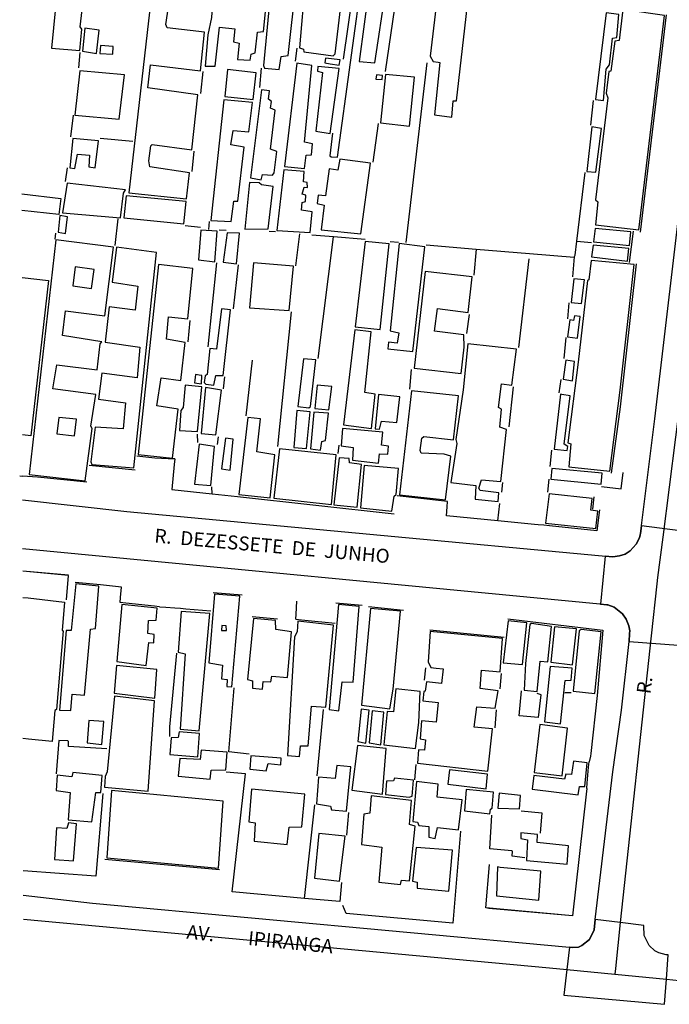
# Model space of a CAD drawing. Extents: x 178298 to 179370, y 1674274 to 1675404.
# Drawn here: x 178299 to 178416, y 1674589 to 1674766 of the extents above; entities that cross this region are included whole.
import ezdxf
from ezdxf.enums import TextEntityAlignment as Align

# ---------------------------------------------------------------- set-up
doc = ezdxf.new("R2010")
doc.units = 0
doc.header["$LTSCALE"] = 10
doc.header["$MEASUREMENT"] = 0
for name, color, linetype in [('V-CRUZAMENTO', 1, 'CONTINUOUS'), ('V-EDIFICACAO', 2, 'CONTINUOUS'), ('V-EIXO_DE_LOGRADOURO', 3, 'CONTINUOUS'), ('V-LOTE', 1, 'CONTINUOUS'), ('V-NOME_DOS_LOGRADOUROS', 7, 'CONTINUOUS'), ('V-QUADRA', 5, 'CONTINUOUS'), ('V-TESTADA', 6, 'CONTINUOUS')]:
    doc.layers.add(name, color=color, linetype=linetype)
doc.styles.get("Standard").update_dxf_attribs({"font": 'ARIAL.TTF'})

msp = doc.modelspace()

# ---------------------------------------------------------------- linework, layer by layer
at = {"layer": 'V-CRUZAMENTO', "linetype": 'Continuous', "flags": 128}
msp.add_lwpolyline([(178419.58, 1674673.725), (178410.811, 1674674.886), (178410.64, 1674673.52), (178410.59, 1674673.28), (178410.46, 1674672.7), (178409.88, 1674671.57), (178408.78, 1674670.38), (178407.88, 1674669.82), (178406.87, 1674669.48), (178405.652, 1674669.309), (178404.278, 1674669.437), (178403.448, 1674660.801), (178404.6, 1674660.69), (178404.77, 1674660.67), (178405.88, 1674660.25), (178407.4, 1674659.07), (178408.09, 1674658.12), (178408.56, 1674656.93), (178408.7, 1674656.06), (178408.67, 1674655.56), (178408.6, 1674654.09), (178417.418, 1674653.437)], dxfattribs=at)
at = {"layer": 'V-CRUZAMENTO'}
msp.add_lwpolyline([(178414.96, 1674589), (178415.29, 1674593.49), (178415.61, 1674597.86), (178415.27, 1674597.89), (178413.94, 1674598.21), (178413.19, 1674598.62), (178412.17, 1674599.54), (178411.29, 1674601.32), (178411.26, 1674603.09), (178411.26, 1674603.12), (178407.01, 1674603.67), (178402.51, 1674604.25), (178402.29, 1674602.39), (178401.49, 1674600.61), (178400.13, 1674599.54), (178399.48, 1674599.28), (178398.51, 1674599.2), (178397.89, 1674599.26), (178397.43, 1674595.24), (178396.9, 1674590.62), (178414.96, 1674589)], close=True, dxfattribs=at)
at = {"layer": 'V-EDIFICACAO'}
for points in [[(178306.43, 1674775.89), (178304.92, 1674760.58), (178309.98, 1674760.2), (178310.39, 1674764.01), (178310.07, 1674764.46), (178310.95, 1674772.18), (178311.29, 1674772.4), (178311.62, 1674775.36), (178306.43, 1674775.89)], [(178322.22, 1674753.5), (178322.7, 1674757.64), (178331.66, 1674756.52), (178332.4, 1674763.46), (178325.69, 1674764.25), (178325.46, 1674764.85), (178325.91, 1674768.02), (178331.72, 1674767.26), (178331.99, 1674769.56), (178333.1, 1674769.61), (178333.34, 1674772.6), (178332.34, 1674772.83), (178332.33, 1674774.52), (178323.47, 1674775.48), (178318.79, 1674734.64), (178329.13, 1674733.58), (178329.68, 1674738.25), (178322.57, 1674739.33), (178322.41, 1674740.41), (178322.73, 1674743.07), (178323, 1674743.29), (178330.09, 1674742.37), (178331.18, 1674752.22), (178322.22, 1674753.5)], [(178334.04, 1674772.53), (178333.62, 1674766.13), (178332.95, 1674762.98), (178332.47, 1674757.37), (178334.32, 1674757.38), (178335.1, 1674764.4), (178337.81, 1674764.1), (178337.6, 1674761.74), (178338.58, 1674761.5), (178338.31, 1674758.58), (178340.55, 1674758.45), (178340.76, 1674759.52), (178341.5, 1674759.76), (178341.92, 1674763.48), (178342.94, 1674763.6), (178343.77, 1674771.31), (178334.04, 1674772.53)], [(178344.72, 1674772.7), (178344.57, 1674771.51), (178344.26, 1674771.33), (178342.95, 1674757.47), (178343.14, 1674757.01), (178345.81, 1674756.76), (178346.15, 1674759.13), (178347.42, 1674759.27), (178348.81, 1674772.24), (178344.72, 1674772.7)], [(178350.47, 1674772.58), (178349.42, 1674760.65), (178350.16, 1674760.43), (178350.19, 1674759.96), (178355.49, 1674759.26), (178355.82, 1674759.6), (178357.26, 1674771.72), (178350.47, 1674772.58)], [(178361.94, 1674771.66), (178360.13, 1674758.23), (178362.95, 1674757.95), (178364.95, 1674771.09), (178364.75, 1674771.39), (178361.94, 1674771.66)], [(178373.43, 1674758.19), (178374.34, 1674758.08), (178374.63, 1674758.04), (178373.66, 1674748.63), (178376.75, 1674748.2), (178377.04, 1674751.17), (178377.58, 1674751.14), (178379.76, 1674769.99), (178374.28, 1674770.79), (178372.88, 1674759.2), (178373.43, 1674758.19)], [(178407.46, 1674767.53), (178406.78, 1674761.99), (178406.02, 1674761.86), (178405.33, 1674756.48), (178404.96, 1674756.42), (178404.48, 1674752.55), (178404.79, 1674751.71), (178402.56, 1674733.36), (178403, 1674733.02), (178402.53, 1674728.88), (178410.34, 1674728.02), (178414.92, 1674766.48), (178407.46, 1674767.53)], [(178402.54, 1674751.38), (178403.98, 1674751.21), (178404.48, 1674756.83), (178405.05, 1674757.63), (178405.6, 1674762.42), (178406.36, 1674762.5), (178406.77, 1674766.64), (178404.47, 1674766.96), (178402.54, 1674751.38)], [(178310.88, 1674764.17), (178310.47, 1674760.06), (178313.01, 1674759.67), (178313.47, 1674763.85), (178310.88, 1674764.17)], [(178313.71, 1674761.06), (178313.58, 1674759.64), (178315.9, 1674759.52), (178315.99, 1674760.88), (178313.71, 1674761.06)], [(178348.97, 1674757.9), (178346.73, 1674739.4), (178350.33, 1674739.01), (178350.63, 1674741.38), (178351.58, 1674741.45), (178351.74, 1674743.45), (178350.31, 1674743.73), (178351.62, 1674757.51), (178348.97, 1674757.9)], [(178354.96, 1674757.79), (178356.54, 1674757.57), (178356.73, 1674758.5), (178354.1, 1674758.83), (178353.98, 1674757.99), (178354.96, 1674757.79)], [(178309.99, 1674756.55), (178309.12, 1674748.57), (178317.05, 1674747.85), (178318.02, 1674755.83), (178309.99, 1674756.55)], [(178336.48, 1674756.77), (178336.03, 1674751.95), (178341.11, 1674751.42), (178341.66, 1674756.21), (178336.48, 1674756.77)], [(178352.72, 1674757.32), (178352.66, 1674756.51), (178353.55, 1674756.27), (178352.35, 1674745.74), (178354.91, 1674745.32), (178356.58, 1674756.98), (178352.72, 1674757.32)], [(178363.25, 1674755.84), (178363.16, 1674755.07), (178364.26, 1674754.98), (178364.3, 1674755.73), (178363.25, 1674755.84)], [(178364.89, 1674755.9), (178363.99, 1674747.21), (178369.17, 1674746.6), (178370.1, 1674755.39), (178364.89, 1674755.9)], [(178340.64, 1674737.31), (178342.58, 1674736.97), (178342.78, 1674737.94), (178344.57, 1674737.79), (178344.87, 1674738.23), (178345.35, 1674742.05), (178344.2, 1674742.48), (178345.06, 1674749.48), (178344.23, 1674749.82), (178344.41, 1674751.05), (178343.84, 1674751.43), (178344.03, 1674752.97), (178342.59, 1674753.11), (178340.64, 1674737.31)], [(178337.08, 1674743.24), (178337.54, 1674745.82), (178340.31, 1674745.62), (178340.98, 1674750.84), (178335.87, 1674751.32), (178333.54, 1674729.66), (178337.14, 1674729.5), (178337.67, 1674733.12), (178338.36, 1674733.17), (178339.52, 1674742.83), (178337.08, 1674743.24)], [(178401.92, 1674746.5), (178401.01, 1674738.48), (178402.6, 1674738.34), (178403.61, 1674746.19), (178401.92, 1674746.5)], [(178308.73, 1674744.37), (178308.18, 1674739.11), (178309.08, 1674739.04), (178309.57, 1674741.6), (178311.76, 1674741.43), (178311.59, 1674739.3), (178312.76, 1674739.15), (178313.37, 1674743.97), (178308.73, 1674744.37)], [(178356.67, 1674740.7), (178356.3, 1674738.73), (178354.74, 1674738.94), (178354.08, 1674734.08), (178352.76, 1674734.2), (178352.59, 1674732.73), (178353.83, 1674732.46), (178353.3, 1674728.02), (178360.42, 1674727.29), (178362.2, 1674739.99), (178356.67, 1674740.7)], [(178346.63, 1674738.8), (178345.35, 1674727.87), (178351.32, 1674727.51), (178351.71, 1674731.21), (178349.8, 1674731.52), (178349.93, 1674732.9), (178350.5, 1674733.06), (178350.58, 1674734.23), (178349.93, 1674734.38), (178350.25, 1674735.67), (178350.84, 1674735.62), (178350.82, 1674736.47), (178350.15, 1674736.6), (178350.27, 1674738.45), (178346.63, 1674738.8)], [(178307.75, 1674736.37), (178306.88, 1674731.04), (178317.31, 1674730.18), (178317.83, 1674734.56), (178318.21, 1674735.21), (178307.75, 1674736.37)], [(178342.64, 1674736.07), (178342.22, 1674736.41), (178340.48, 1674736.49), (178339.6, 1674728.15), (178343.83, 1674728.16), (178344.7, 1674735.76), (178342.64, 1674736.07)], [(178318.32, 1674734.1), (178317.92, 1674730.15), (178328.65, 1674729.08), (178329.06, 1674733.07), (178318.32, 1674734.1)], [(178306.43, 1674730.57), (178306.14, 1674727.61), (178307.44, 1674727.35), (178307.8, 1674730.36), (178306.43, 1674730.57)], [(178331.74, 1674727.94), (178331.32, 1674722.59), (178334.21, 1674722.26), (178334.63, 1674727.74), (178331.74, 1674727.94)], [(178402.47, 1674728.27), (178402.18, 1674725.85), (178408.67, 1674725.21), (178408.91, 1674727.66), (178402.47, 1674728.27)], [(178306.9, 1674709.05), (178307.46, 1674713.44), (178314.51, 1674712.57), (178316.03, 1674724.91), (178305.7, 1674726.19), (178300.92, 1674684.07), (178310.98, 1674682.95), (178312.23, 1674692.33), (178311.97, 1674692.75), (178312.89, 1674698.44), (178305.18, 1674699.44), (178305.88, 1674703.77), (178313.1, 1674702.88), (178313.67, 1674707.54), (178313.98, 1674707.92), (178306.9, 1674709.05)], [(178336.44, 1674727.47), (178335.72, 1674722.21), (178338.1, 1674721.92), (178338.64, 1674727.43), (178336.44, 1674727.47)], [(178315.24, 1674714.2), (178314.54, 1674707.83), (178320.78, 1674706.97), (178320.29, 1674701.47), (178313.93, 1674702.25), (178313.38, 1674697.6), (178318.21, 1674696.96), (178317.79, 1674692.31), (178312.77, 1674692.58), (178311.97, 1674686.39), (178312.17, 1674685.9), (178319.68, 1674685.28), (178323.79, 1674723.95), (178316.58, 1674724.9), (178315.78, 1674718.61), (178320.39, 1674717.89), (178319.96, 1674713.6), (178315.24, 1674714.2)], [(178359.41, 1674710.58), (178363.88, 1674710.12), (178365.52, 1674725.51), (178361.24, 1674725.9), (178359.41, 1674710.58)], [(178367.29, 1674725.54), (178365.7, 1674709.89), (178367.25, 1674709.54), (178366.96, 1674707.68), (178365.43, 1674707.83), (178365.31, 1674706.67), (178369.78, 1674706.18), (178371.9, 1674724.95), (178367.29, 1674725.54)], [(178402.12, 1674725.26), (178401.85, 1674723.14), (178408.3, 1674722.35), (178408.53, 1674724.68), (178402.12, 1674725.26)], [(178399.42, 1674704.26), (178397.59, 1674689.77), (178398.12, 1674689.6), (178397.77, 1674685.45), (178405.15, 1674684.71), (178406.98, 1674699.22), (178409.47, 1674721.81), (178401.76, 1674722.51), (178401.39, 1674719), (178401.11, 1674718.93), (178399.42, 1674704.26)], [(178309.15, 1674721.36), (178308.75, 1674717.95), (178312.1, 1674717.5), (178312.56, 1674720.9), (178309.15, 1674721.36)], [(178320.49, 1674687.67), (178326.63, 1674687.05), (178327.63, 1674695.83), (178323.82, 1674696.41), (178324.59, 1674701.46), (178328.12, 1674700.97), (178328.91, 1674707.78), (178325.53, 1674708.39), (178325.92, 1674712.4), (178329.39, 1674712.05), (178330.28, 1674721.05), (178324.11, 1674721.8), (178320.49, 1674687.67)], [(178341.19, 1674722.11), (178340.48, 1674714.03), (178347.6, 1674713.52), (178348.38, 1674721.5), (178341.19, 1674722.11)], [(178372, 1674720.51), (178370.01, 1674703.19), (178378.43, 1674702.24), (178378.97, 1674706.92), (178378.9, 1674709.13), (178373.67, 1674709.8), (178374.22, 1674713.86), (178379.7, 1674713.16), (178380.41, 1674719.54), (178372, 1674720.51)], [(178398.65, 1674719.2), (178398.17, 1674714.99), (178400.07, 1674714.76), (178400.56, 1674719), (178398.65, 1674719.2)], [(178333.34, 1674706.7), (178332.85, 1674702.03), (178332.47, 1674701.79), (178332.34, 1674700.62), (178332.61, 1674700.28), (178334.03, 1674700.13), (178334.39, 1674701.83), (178335.73, 1674701.83), (178337.07, 1674713.66), (178335.45, 1674713.85), (178334.55, 1674706.6), (178333.34, 1674706.7)], [(178398.63, 1674711.71), (178397.93, 1674711.83), (178397.56, 1674708.78), (178399.31, 1674708.55), (178399.79, 1674712.44), (178398.76, 1674712.57), (178398.63, 1674711.71)], [(178357.3, 1674692.99), (178362.34, 1674692.37), (178363.02, 1674698.53), (178361.17, 1674698.78), (178362.32, 1674709.67), (178359.38, 1674710.07), (178357.3, 1674692.99)], [(178379.63, 1674707.56), (178378.81, 1674699.26), (178377.51, 1674690.38), (178377.66, 1674689.67), (178376.61, 1674682.68), (178381.08, 1674682.11), (178380.94, 1674679.67), (178385.11, 1674679.24), (178385.21, 1674680.8), (178381.83, 1674681.19), (178381.61, 1674681.65), (178382.07, 1674683.14), (178385.54, 1674682.84), (178386.57, 1674692.18), (178385.36, 1674692.57), (178385.71, 1674695.84), (178385.14, 1674696.11), (178385.67, 1674700.36), (178387.53, 1674700.1), (178388.39, 1674706.61), (178379.63, 1674707.56)], [(178350.12, 1674704.88), (178349.16, 1674696.31), (178351.09, 1674696.05), (178351.39, 1674696.3), (178352.34, 1674704.7), (178350.12, 1674704.88)], [(178397.21, 1674704.6), (178396.73, 1674701.21), (178398.42, 1674700.93), (178398.8, 1674704.4), (178397.21, 1674704.6)], [(178330.76, 1674702.03), (178330.65, 1674701.03), (178330.6, 1674700.54), (178331.82, 1674700.37), (178331.93, 1674701.83), (178331.76, 1674701.86), (178330.76, 1674702.03)], [(178328.92, 1674700.1), (178328.55, 1674696.12), (178328.12, 1674695.57), (178327.89, 1674691.99), (178331.15, 1674691.81), (178331.88, 1674699.83), (178328.92, 1674700.1)], [(178332.54, 1674699.72), (178331.8, 1674691.47), (178334.42, 1674691.22), (178335.45, 1674699.21), (178332.54, 1674699.72)], [(178352.62, 1674700.1), (178352.2, 1674695.94), (178354.68, 1674695.67), (178355.24, 1674699.89), (178352.62, 1674700.1)], [(178363.59, 1674698.44), (178363.03, 1674692.28), (178363.76, 1674692.21), (178364.16, 1674693.64), (178366.93, 1674693.44), (178367.41, 1674698.02), (178363.59, 1674698.44)], [(178369.56, 1674699.09), (178367.36, 1674680.47), (178375.64, 1674679.53), (178376.59, 1674687.39), (178375.38, 1674687.72), (178371.27, 1674687.89), (178371.07, 1674688.39), (178371.39, 1674690.6), (178371.74, 1674690.92), (178377.05, 1674690.3), (178377.95, 1674698.23), (178369.56, 1674699.09)], [(178396.51, 1674698.43), (178396.28, 1674698.49), (178395.13, 1674688.65), (178397.45, 1674688.37), (178397.58, 1674689.12), (178396.95, 1674689.51), (178398.03, 1674698.2), (178396.51, 1674698.43)], [(178306.21, 1674694.34), (178305.85, 1674691.41), (178309.04, 1674691.06), (178309.4, 1674694.03), (178306.21, 1674694.34)], [(178340.14, 1674694.35), (178338.56, 1674680.5), (178344.19, 1674679.88), (178345.02, 1674687.61), (178341.79, 1674688.15), (178342.41, 1674694.09), (178340.14, 1674694.35)], [(178348.97, 1674695.56), (178348.42, 1674688.94), (178350.69, 1674688.73), (178351.33, 1674695.36), (178348.97, 1674695.56)], [(178352.01, 1674695.27), (178351.38, 1674688.69), (178353.22, 1674688.46), (178353.45, 1674690.02), (178354.12, 1674690.17), (178354.66, 1674695.11), (178352.01, 1674695.27)], [(178336.12, 1674690.63), (178335.42, 1674685.11), (178336.98, 1674684.88), (178337.52, 1674690.46), (178336.12, 1674690.63)], [(178357.17, 1674692.35), (178356.88, 1674689.26), (178359.08, 1674688.96), (178358.93, 1674686.64), (178363.59, 1674686.13), (178363.77, 1674687.78), (178365.29, 1674687.73), (178365.42, 1674689.15), (178364.15, 1674689.33), (178364.39, 1674691.66), (178357.17, 1674692.35)], [(178331.42, 1674689.53), (178330.6, 1674682.35), (178333.49, 1674682.09), (178334.19, 1674689.09), (178331.42, 1674689.53)], [(178345.84, 1674688.68), (178344.81, 1674679.85), (178355.16, 1674678.69), (178356.04, 1674687.61), (178345.84, 1674688.68)], [(178356.56, 1674687.07), (178355.6, 1674678.63), (178359.79, 1674678.21), (178360.55, 1674685.91), (178358.43, 1674686.16), (178358.37, 1674686.95), (178356.56, 1674687.07)], [(178361.05, 1674685.69), (178360.37, 1674678.13), (178366.03, 1674677.51), (178366.42, 1674680.22), (178366.79, 1674680.53), (178367.22, 1674685.15), (178361.05, 1674685.69)], [(178394.72, 1674685.19), (178394.52, 1674683.28), (178403.57, 1674682.38), (178403.76, 1674684.32), (178394.72, 1674685.19)], [(178394.23, 1674680.61), (178393.57, 1674675.33), (178402.6, 1674674.4), (178402.99, 1674677.51), (178401.73, 1674677.71), (178401.94, 1674679.8), (178394.23, 1674680.61)], [(178308.47, 1674656.07), (178307.58, 1674656.08), (178306.36, 1674641.8), (178308.37, 1674641.74), (178308.64, 1674644.67), (178310.84, 1674644.48), (178311.94, 1674656.35), (178312.79, 1674656.48), (178313.39, 1674664.05), (178309.26, 1674664.46), (178308.47, 1674656.07)], [(178334.2, 1674662.6), (178333.15, 1674650.29), (178335.6, 1674649.86), (178335.45, 1674647.41), (178336.45, 1674647.32), (178336.41, 1674646.06), (178337.3, 1674645.96), (178338.71, 1674662.24), (178334.2, 1674662.6)], [(178317.52, 1674660.75), (178316.62, 1674650.51), (178321.91, 1674649.83), (178322.38, 1674653.92), (178323.3, 1674653.85), (178323.34, 1674655.4), (178322.22, 1674655.54), (178322.35, 1674657.86), (178323.72, 1674657.92), (178323.91, 1674660.1), (178317.52, 1674660.75)], [(178356.41, 1674660.75), (178354.74, 1674641.89), (178356.5, 1674641.66), (178357.11, 1674646.88), (178359.05, 1674646.84), (178360.16, 1674660.39), (178356.41, 1674660.75)], [(178328.21, 1674659.49), (178327.67, 1674652.19), (178328.92, 1674651.91), (178328.02, 1674638.37), (178331.45, 1674638.11), (178333.32, 1674659.14), (178328.21, 1674659.49)], [(178362.2, 1674660.06), (178360.53, 1674642.67), (178365.67, 1674642.02), (178366.26, 1674645.59), (178367.57, 1674659.54), (178362.2, 1674660.06)], [(178341.16, 1674658.26), (178340.1, 1674647.31), (178340.98, 1674647.03), (178341, 1674645.76), (178342.8, 1674645.57), (178342.91, 1674646.93), (178344.3, 1674646.89), (178344.49, 1674647.87), (178347.28, 1674647.63), (178348, 1674655.88), (178345.19, 1674656.27), (178345.12, 1674657.86), (178341.16, 1674658.26)], [(178349.14, 1674657.77), (178348.99, 1674655.86), (178348.55, 1674654.98), (178347.26, 1674633.67), (178349.41, 1674633.47), (178349.64, 1674635.41), (178350.98, 1674635.39), (178351.61, 1674642.51), (178354.17, 1674642.31), (178355.56, 1674657.03), (178349.14, 1674657.77)], [(178386.86, 1674657.82), (178385.97, 1674650.31), (178389.48, 1674649.97), (178390.25, 1674657.44), (178386.86, 1674657.82)], [(178391.1, 1674657.35), (178390.8, 1674657.14), (178389.97, 1674650.17), (178389.75, 1674645.38), (178392.1, 1674645.12), (178392.6, 1674650.59), (178394, 1674650.48), (178394.64, 1674656.83), (178391.1, 1674657.35)], [(178335.43, 1674656.11), (178336.3, 1674656.08), (178336.29, 1674656.91), (178335.5, 1674657), (178335.43, 1674656.11)], [(178373.01, 1674649.46), (178373.97, 1674649.36), (178375.19, 1674649.23), (178374.93, 1674646.56), (178372.23, 1674646.85), (178372, 1674645.2), (178371.72, 1674645.14), (178371.58, 1674643.49), (178374.31, 1674643.17), (178373.95, 1674639.64), (178371.31, 1674639.86), (178371.1, 1674636.65), (178372.03, 1674636.47), (178371.85, 1674634.61), (178370.81, 1674634.66), (178370.62, 1674632.27), (178383.21, 1674630.85), (178384.05, 1674638.45), (178380.78, 1674638.75), (178381.27, 1674642.41), (178384.57, 1674642.14), (178385.06, 1674645.29), (178381.85, 1674645.7), (178382.08, 1674648.99), (178385.42, 1674648.69), (178385.87, 1674654.63), (178372.91, 1674655.92), (178372.5, 1674650.46), (178373.01, 1674649.46)], [(178395.19, 1674656.76), (178394.52, 1674650.42), (178398.42, 1674649.9), (178399.15, 1674656.38), (178395.19, 1674656.76)], [(178400, 1674656.27), (178399.64, 1674656.05), (178398.55, 1674645.21), (178402.42, 1674644.77), (178403.6, 1674655.83), (178400, 1674656.27)], [(178316.59, 1674649.83), (178316.18, 1674644.85), (178323.48, 1674643.97), (178323.84, 1674649.12), (178316.59, 1674649.83)], [(178394.42, 1674649.65), (178393.4, 1674639.7), (178396.27, 1674639.33), (178397.11, 1674647.09), (178398.19, 1674647.15), (178398.38, 1674649.32), (178394.42, 1674649.65)], [(178366.71, 1674645.62), (178366.29, 1674641.48), (178365.19, 1674641.53), (178364.57, 1674635.57), (178370.25, 1674634.94), (178370.87, 1674639.6), (178371.06, 1674645.12), (178366.71, 1674645.62)], [(178316.24, 1674644.29), (178314.91, 1674630.72), (178314.53, 1674629.91), (178314.41, 1674628), (178322.24, 1674627.28), (178323.43, 1674643.44), (178316.24, 1674644.29)], [(178360.47, 1674641.97), (178359.91, 1674636.14), (178361.34, 1674635.87), (178361.93, 1674641.77), (178360.47, 1674641.97)], [(178362.49, 1674641.68), (178361.94, 1674635.9), (178364, 1674635.55), (178364.56, 1674641.45), (178362.49, 1674641.68)], [(178311.62, 1674639.95), (178311.33, 1674635.9), (178313.94, 1674635.61), (178314.3, 1674639.78), (178311.62, 1674639.95)], [(178327.84, 1674637.91), (178327.66, 1674636.86), (178326.4, 1674636.81), (178326.16, 1674633.83), (178331.18, 1674633.44), (178331.46, 1674637.58), (178327.84, 1674637.91)], [(178392.57, 1674639.25), (178391.56, 1674630.6), (178396.59, 1674629.98), (178397.56, 1674638.58), (178392.57, 1674639.25)], [(178331.8, 1674634.63), (178331.58, 1674632.92), (178327.93, 1674633.13), (178327.68, 1674629.93), (178333.41, 1674629.4), (178333.56, 1674631.02), (178336.2, 1674631.06), (178336.43, 1674634.28), (178331.8, 1674634.63)], [(178359.86, 1674635.46), (178358.83, 1674627.43), (178364.31, 1674626.71), (178364.98, 1674634.92), (178359.86, 1674635.46)], [(178340.69, 1674633.58), (178340.52, 1674631.22), (178343.45, 1674630.93), (178343.81, 1674632.21), (178346.11, 1674632), (178346.16, 1674633.17), (178340.69, 1674633.58)], [(178397.22, 1674630.3), (178397, 1674629.43), (178391.49, 1674630.06), (178391.22, 1674627.59), (178399.42, 1674626.58), (178399.68, 1674628.11), (178400.66, 1674628.12), (178401.08, 1674632.32), (178398.6, 1674632.65), (178398.25, 1674630.23), (178397.22, 1674630.3)], [(178308.77, 1674630.6), (178308.57, 1674629.84), (178305.96, 1674630.12), (178305.73, 1674627.38), (178308.24, 1674627.04), (178307.91, 1674622.09), (178312.18, 1674621.74), (178312.85, 1674627.02), (178313.75, 1674627.03), (178314.04, 1674630.05), (178308.77, 1674630.6)], [(178356.15, 1674631.86), (178355.85, 1674629.52), (178352.85, 1674629.74), (178352.49, 1674624.98), (178354.97, 1674624.58), (178355.16, 1674623.92), (178357.86, 1674623.69), (178358.63, 1674631.62), (178356.15, 1674631.86)], [(178376.33, 1674631.08), (178376.04, 1674628.54), (178382.92, 1674627.7), (178383.17, 1674630.31), (178376.33, 1674631.08)], [(178366.47, 1674629.61), (178366.31, 1674629.08), (178365.05, 1674629.06), (178364.87, 1674626.64), (178369.09, 1674626.16), (178369.65, 1674626.33), (178369.89, 1674629.24), (178366.47, 1674629.61)], [(178370.46, 1674628.96), (178369.79, 1674621.82), (178370.6, 1674621.69), (178370.82, 1674621.1), (178372.67, 1674620.93), (178372.67, 1674619.02), (178373.81, 1674618.78), (178374.22, 1674620.71), (178377.95, 1674620.34), (178378.62, 1674625.69), (178374.14, 1674626.17), (178374.3, 1674628.53), (178370.46, 1674628.96)], [(178315.69, 1674627.36), (178314.86, 1674615.31), (178334.92, 1674613.41), (178335.72, 1674625.44), (178315.69, 1674627.36)], [(178340.83, 1674627.62), (178340.32, 1674621.77), (178341.5, 1674621.55), (178341.28, 1674618.29), (178347.24, 1674617.7), (178347.6, 1674620.82), (178349.86, 1674620.83), (178350.4, 1674626.69), (178340.83, 1674627.62)], [(178379.37, 1674627.58), (178379.06, 1674623.74), (178383.58, 1674623.21), (178383.72, 1674624.05), (178384.03, 1674624.22), (178384.26, 1674627.07), (178379.37, 1674627.58)], [(178362.27, 1674626.39), (178362.03, 1674623.32), (178360.95, 1674623.1), (178360.53, 1674617.7), (178364.2, 1674617.2), (178363.64, 1674610.92), (178367.54, 1674610.53), (178367.71, 1674611.26), (178369.17, 1674611.15), (178370.2, 1674620.95), (178369.18, 1674621.3), (178369.51, 1674625.59), (178362.27, 1674626.39)], [(178385.26, 1674626.91), (178385.04, 1674624.19), (178388.9, 1674624.09), (178389.09, 1674626.45), (178385.26, 1674626.91)], [(178307.98, 1674621.6), (178307.67, 1674620.56), (178305.82, 1674620.66), (178305.47, 1674614.98), (178308.85, 1674614.76), (178309.4, 1674621.42), (178307.98, 1674621.6)], [(178352.91, 1674619.64), (178352.11, 1674611.62), (178356.62, 1674611.11), (178357.64, 1674619.15), (178352.91, 1674619.64)], [(178392.09, 1674618.06), (178392.13, 1674619.46), (178389.17, 1674619.77), (178389.14, 1674618.77), (178390.38, 1674618.52), (178390.17, 1674614.82), (178397.48, 1674614.13), (178397.73, 1674617.44), (178392.09, 1674618.06)], [(178370.4, 1674617.17), (178369.73, 1674611.12), (178370.54, 1674610.95), (178370.57, 1674609.87), (178376.24, 1674609.31), (178376.89, 1674616.66), (178370.4, 1674617.17)], [(178385.42, 1674613.56), (178385.199, 1674613.6), (178384.97, 1674613.65), (178384.78, 1674608.46), (178392.39, 1674607.68), (178392.75, 1674612.89), (178385.42, 1674613.56)]]:
    msp.add_lwpolyline(points, close=True, dxfattribs=at)
at = {"layer": 'V-EDIFICACAO', "flags": 128}
for points in [[(178299.61, 1674734.48), (178306.59, 1674733.61), (178306.21, 1674730.77), (178299.62, 1674731.49)], [(178299.75, 1674662.04), (178300.76, 1674661.93), (178307.26, 1674661.19), (178306.84, 1674656.11), (178307.02, 1674656.04), (178305.84, 1674641.93), (178305.52, 1674641.76), (178305.04, 1674636.17), (178300.81, 1674636.59), (178299.8, 1674636.69)]]:
    msp.add_lwpolyline(points, dxfattribs=at)
at = {"layer": 'V-EDIFICACAO', "linetype": 'Continuous', "flags": 128}
msp.add_lwpolyline([(178299.65, 1674719.45), (178304.364, 1674718.915), (178301.2, 1674691.04), (178299.7, 1674691.21)], dxfattribs=at)
at = {"layer": 'V-EIXO_DE_LOGRADOURO'}
for p, q in [((178299.87, 1674604.3), (178394.3, 1674595.55)), ((178394.3, 1674595.55), (178397.43, 1674595.24)), ((178397.43, 1674595.24), (178406.01, 1674594.4)), ((178406.01, 1674594.4), (178415.29, 1674593.49)), ((178415.29, 1674593.49), (178454.13, 1674589.67))]:
    msp.add_line(p, q, dxfattribs=at)
msp.add_lwpolyline([(178448.37, 1674951.76), (178433.99, 1674828.74), (178429.31, 1674791.72), (178428.73, 1674786.06), (178428.01, 1674779.07), (178427.81, 1674777.46), (178426.62, 1674767.87), (178424.86, 1674753.62), (178414.62, 1674672.83), (178413.7, 1674665.58), (178413.58, 1674664.45), (178412.57, 1674655.14), (178407.01, 1674603.67), (178406.12, 1674595.4), (178406.01, 1674594.4)], dxfattribs=at)
at = {"layer": 'V-LOTE'}
for points in [[(178355.33, 1674745.34), (178354.85, 1674741.3), (178355.11, 1674741.12), (178356.26, 1674741.02), (178360.92, 1674775.07)], [(178390.74, 1674723.77), (178398.74, 1674723.12), (178398.89, 1674723.46), (178399.2, 1674725.96)], [(178327.06, 1674686.88), (178326.96, 1674685.89), (178326.51, 1674681.39)], [(178375.79, 1674676.65), (178375.93, 1674678.27), (178376.02, 1674679.26)], [(178393.29, 1674674.98), (178392.28, 1674675.07), (178391.58, 1674675.14)], [(178307.63, 1674661.6), (178308, 1674665.99), (178299.75, 1674666.73)], [(178317.25, 1674661.09), (178317.32, 1674662.03), (178317.46, 1674663.89), (178313.73, 1674664.27)], [(178348.79, 1674658.11), (178348.83, 1674659.01), (178348.93, 1674661.37)], [(178324.33, 1674660.36), (178325.42, 1674660.28), (178327.03, 1674660.16), (178328.05, 1674660.08)], [(178327.35, 1674652.02), (178326.12, 1674638.8), (178326.08, 1674637.05)], [(178340.42, 1674633.9), (178336.77, 1674634.32), (178337.71, 1674645.79)], [(178392.31, 1674640.45), (178388.84, 1674640.76), (178389.29, 1674645.29)], [(178392.31, 1674640.45), (178392.78, 1674644.54), (178392.09, 1674644.76)], [(178402.84, 1674644.43), (178401.75, 1674634.02), (178401.64, 1674633.55), (178401.4, 1674632.49)], [(178314.86, 1674634.83), (178307.99, 1674635.29), (178307.96, 1674636.17), (178307.84, 1674636.26), (178306.23, 1674636.36), (178305.73, 1674630.35)], [(178337.32, 1674609.19), (178339.76, 1674630.34), (178336.24, 1674630.68)], [(178400.99, 1674627.74), (178400.87, 1674626.71), (178398.41, 1674604.9)], [(178389.23, 1674623.73), (178392.94, 1674623.34), (178392.62, 1674619.7)], [(178389.87, 1674615.27), (178387.59, 1674615.59), (178387.68, 1674616.48), (178387.53, 1674616.55), (178383.57, 1674616.88), (178383.97, 1674622.96)], [(178376.95, 1674603.59), (178357.83, 1674605.32), (178357.18, 1674606.74)], [(178382.9, 1674606.33), (178382.85, 1674606.33), (178382.85, 1674606.34)]]:
    msp.add_lwpolyline(points, dxfattribs=at)
at = {"layer": 'V-LOTE', "flags": 128}
for points in [[(178359.64, 1674775.26), (178357.25, 1674758.63)], [(178367.42, 1674774.42), (178364.79, 1674756.45)], [(178309.99, 1674759.84), (178309.79, 1674757.08)], [(178348.98, 1674760.59), (178348.68, 1674758.27)], [(178368.57, 1674725.75), (178372.35, 1674758)], [(178332.07, 1674756.4), (178331.68, 1674752.5)], [(178342.54, 1674757.02), (178342.24, 1674753.54)], [(178402.12, 1674751.19), (178401.64, 1674746.81)], [(178308.79, 1674748.57), (178308.33, 1674744.68)], [(178363.57, 1674747.1), (178362.58, 1674740.14)], [(178319.49, 1674743.88), (178313.68, 1674744.42)], [(178330.45, 1674742.11), (178330.12, 1674738.49)], [(178307.71, 1674739.11), (178307.37, 1674736.68)], [(178399.2, 1674725.96), (178400.72, 1674738.31)], [(178316.32, 1674725.22), (178316.91, 1674729.99)], [(178333.23, 1674729.51), (178333.11, 1674728.05)], [(178331.67, 1674728.41), (178328.92, 1674728.73)], [(178335.02, 1674728.02), (178336.26, 1674727.94)], [(178345.12, 1674727.64), (178344.01, 1674727.73)], [(178305.62, 1674727.43), (178305.5, 1674726.31)], [(178349.41, 1674727.27), (178348.74, 1674721.57)], [(178355.53, 1674726.72), (178351.65, 1674727.07)], [(178352.77, 1674704.9), (178355.53, 1674726.72)], [(178361.24, 1674726.26), (178355.53, 1674726.72)], [(178399.2, 1674725.96), (178401.85, 1674725.71)], [(178365.69, 1674725.9), (178367.18, 1674725.8)], [(178372.14, 1674725.3), (178381.15, 1674724.56)], [(178381.15, 1674724.56), (178380.72, 1674719.86)], [(178381.15, 1674724.56), (178390.74, 1674723.77)], [(178390.62, 1674722.77), (178388.74, 1674706.89)], [(178398.75, 1674723.13), (178398.45, 1674719.54)], [(178333.03, 1674707.01), (178334.62, 1674722.06)], [(178338.42, 1674721.7), (178337.55, 1674713.85)], [(178397.77, 1674714.89), (178397.55, 1674712.04)], [(178345.54, 1674689.13), (178347.97, 1674713.31)], [(178379.91, 1674712.82), (178379.4, 1674709.39)], [(178329.76, 1674711.72), (178329.4, 1674707.93)], [(178397.21, 1674708.7), (178396.85, 1674704.94)], [(178339.86, 1674694.63), (178340.98, 1674704.62)], [(178335.97, 1674701.6), (178335.76, 1674699.47)], [(178369.22, 1674699.43), (178369.56, 1674702.91)], [(178387.8, 1674699.83), (178386.98, 1674692.63)], [(178396.34, 1674701.15), (178395.97, 1674698.77)], [(178331.06, 1674691.33), (178331.1, 1674689.84)], [(178334.81, 1674690.88), (178334.63, 1674689.47)], [(178356.52, 1674689.37), (178356.34, 1674687.86)], [(178394.68, 1674688.44), (178394.35, 1674685.52)], [(178299.21, 1674683.83), (178299.71, 1674683.79)], [(178407.15, 1674681.52), (178407.53, 1674684.42)], [(178333.73, 1674680.65), (178333.71, 1674681.88)], [(178385.84, 1674682.66), (178385.67, 1674680.94)], [(178394.16, 1674683.23), (178393.93, 1674680.94)], [(178403.63, 1674681.92), (178407.15, 1674681.52)], [(178326.51, 1674681.39), (178333.73, 1674680.65)], [(178333.73, 1674680.65), (178338.33, 1674680.14)], [(178385.05, 1674675.77), (178385.39, 1674678.9)], [(178385.05, 1674675.77), (178375.79, 1674676.65)], [(178391.58, 1674675.14), (178385.05, 1674675.77)], [(178372.06, 1674649.41), (178371.83, 1674647.18)], [(178385.62, 1674648.38), (178385.4, 1674645.61)], [(178398.17, 1674644.91), (178397.08, 1674644.93)], [(178353.67, 1674641.94), (178352.57, 1674630.02)], [(178384.75, 1674641.86), (178384.46, 1674638.63)], [(178370.3, 1674632.05), (178370.06, 1674629.31)], [(178314.16, 1674626.84), (178312.87, 1674612.02)], [(178350.35, 1674608.02), (178352.18, 1674624.83)], [(178357.92, 1674619.37), (178358.29, 1674623.42)], [(178378.31, 1674620.08), (178376.95, 1674603.59)], [(178312.87, 1674612.02), (178299.85, 1674612.93)], [(178382.85, 1674606.34), (178383.52, 1674614.1)], [(178356.98, 1674610.84), (178356.64, 1674607.45)], [(178350.35, 1674608.02), (178337.32, 1674609.19)], [(178356.64, 1674607.45), (178350.35, 1674608.02)], [(178398.41, 1674604.9), (178382.9, 1674606.33)]]:
    msp.add_lwpolyline(points, dxfattribs=at)
at = {"layer": 'V-QUADRA', "flags": 128}
for points in [[(178299.72, 1674679.57), (178318.43, 1674677.45), (178405.64, 1674669.31), (178405.66, 1674669.31), (178406.87, 1674669.48), (178407.88, 1674669.82), (178408.78, 1674670.38), (178409.88, 1674671.57), (178410.46, 1674672.7), (178410.59, 1674673.28), (178410.64, 1674673.52), (178413.21, 1674694.08), (178422.02, 1674768.67), (178422.15, 1674769.81), (178421.98, 1674771.04), (178421.18, 1674772.53), (178419.72, 1674773.54), (178418, 1674773.94), (178417.56, 1674773.98), (178314.6, 1674784.06), (178300.52, 1674785.18), (178299.51, 1674785.26)], [(178299.86, 1674608.56), (178312.25, 1674607.14), (178397.89, 1674599.26), (178398.51, 1674599.2), (178399.48, 1674599.28), (178400.13, 1674599.54), (178401.49, 1674600.61), (178402.29, 1674602.39), (178402.51, 1674604.25), (178405.65, 1674630.72), (178407.2, 1674641.82), (178408.6, 1674654.09), (178408.67, 1674655.56), (178408.7, 1674656.06), (178408.56, 1674656.93), (178408.09, 1674658.12), (178407.4, 1674659.07), (178405.88, 1674660.25), (178404.77, 1674660.67), (178404.6, 1674660.69), (178299.74, 1674670.77)]]:
    msp.add_lwpolyline(points, dxfattribs=at)
for points in [[(178405.66, 1674669.31), (178405.66, 1674669.31)], [(178397.89, 1674599.26), (178397.89, 1674599.26)]]:
    msp.add_lwpolyline(points, close=True, dxfattribs=at)
at = {"layer": 'V-TESTADA'}
for p, q in [((178415.27, 1674766.58), (178410.55, 1674727.58)), ((178409.29, 1674727.79), (178408.6, 1674722.16)), ((178319.92, 1674684.86), (178311.66, 1674685.71)), ((178407.15, 1674681.52), (178407.53, 1674684.42)), ((178326.51, 1674681.39), (178333.73, 1674680.65)), ((178333.74, 1674680.65), (178338.33, 1674680.14)), ((178338.33, 1674680.14), (178366.44, 1674677.04)), ((178402.27, 1674680.06), (178402.04, 1674677.89)), ((178385.05, 1674675.77), (178375.79, 1674676.65)), ((178391.58, 1674675.14), (178385.05, 1674675.77)), ((178307.96, 1674666), (178299.75, 1674666.73)), ((178313.73, 1674664.27), (178309.19, 1674664.7)), ((178333.91, 1674662.93), (178339.14, 1674662.5)), ((178355.94, 1674661.06), (178360.65, 1674660.64)), ((178361.83, 1674660.37), (178368.07, 1674659.76)), ((178340.95, 1674658.63), (178345.51, 1674658.21)), ((178372.85, 1674656.2), (178386.17, 1674654.91)), ((178335.05, 1674613.16), (178314.47, 1674615)), ((178312.87, 1674612.02), (178299.85, 1674612.93)), ((178350.35, 1674608.02), (178337.32, 1674609.19)), ((178356.64, 1674607.45), (178350.35, 1674608.02)), ((178382.9, 1674606.33), (178382.85, 1674606.34))]:
    msp.add_line(p, q, dxfattribs=at)
for points in [[(178409.87, 1674721.89), (178406.97, 1674696.24), (178405.35, 1674684.3)], [(178327.06, 1674686.88), (178325.83, 1674686.93), (178323.45, 1674687.01), (178320.26, 1674687.39)], [(178311.25, 1674682.74), (178302.43, 1674683.6), (178299.71, 1674683.79)], [(178376.02, 1674679.26), (178374.9, 1674679.38), (178366.98, 1674680.26)], [(178403.29, 1674677.77), (178402.81, 1674674), (178394.28, 1674674.88), (178393.29, 1674674.98)], [(178393.29, 1674674.98), (178392.28, 1674675.07), (178391.58, 1674675.14)], [(178317.46, 1674663.89), (178316.43, 1674664), (178313.73, 1674664.27)], [(178324.33, 1674660.36), (178323.42, 1674660.45), (178318.25, 1674660.99), (178317.25, 1674661.09)], [(178324.33, 1674660.36), (178325.42, 1674660.28), (178327.03, 1674660.16), (178328.05, 1674660.08)], [(178328.05, 1674660.08), (178329.03, 1674659.99), (178333.51, 1674659.6)], [(178348.79, 1674658.11), (178349.79, 1674658.01), (178355.83, 1674657.42)], [(178386.85, 1674658.16), (178403.88, 1674656.13), (178402.84, 1674644.43)], [(178402.84, 1674644.43), (178401.75, 1674634.02), (178401.64, 1674633.55), (178401.4, 1674632.49)], [(178400.99, 1674627.74), (178401.08, 1674628.71), (178401.33, 1674631.55), (178401.4, 1674632.49)], [(178400.99, 1674627.74), (178400.87, 1674626.71), (178398.41, 1674604.9)], [(178376.95, 1674603.59), (178357.83, 1674605.32), (178357.18, 1674606.74)], [(178398.41, 1674604.9), (178383.4, 1674606.18), (178382.9, 1674606.33)]]:
    msp.add_lwpolyline(points, dxfattribs=at)

# ---------------------------------------------------------------- texts
at = {"layer": 'V-NOME_DOS_LOGRADOUROS'}
for s, rotation, p in [('R.  DEZESSETE  DE  JUNHO', 354.9204, (178344.492, 1674670.952)), ('R.', 82.3332, (178411.671, 1674646.266)), ('AV.        IPIRANGA', 354.1737, (178342.289, 1674600.373))]:
    msp.add_text(s, height=2.5, rotation=rotation, dxfattribs=at).set_placement(p, align=Align.MIDDLE)

doc.saveas('drawing.dxf')
